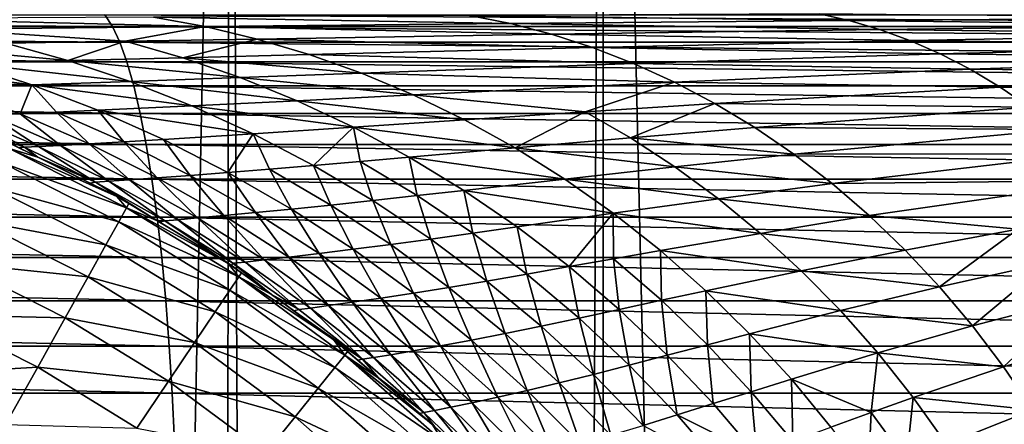
# Model space of a CAD drawing. Extents: x -45 to 45, y -57.5 to 0.
# Drawn here: x 3 to 3.5, y -11.2 to -11 of the extents above; entities that cross this region are included whole.
import ezdxf

# ---------------------------------------------------------------- set-up
doc = ezdxf.new("R2010")
doc.units = 0
for name, color, linetype in [('L1', 7, 'CONTINUOUS'), ('L3', 7, 'CONTINUOUS'), ('L4', 7, 'CONTINUOUS')]:
    doc.layers.add(name, color=color, linetype=linetype)

msp = doc.modelspace()

# ---------------------------------------------------------------- linework, layer by layer
at = {"layer": 'L1', "color": 7}
for points in [[(3.074757, -57.28023, -12.62995), (3.130687, -10.27121, -12.22301), (2.213717, -57.28023, -12.52375)], [(2.213717, -57.28023, -12.52375), (3.130687, -10.27121, -12.22301), (2.219338, -10.27121, -12.11235)], [(2.213717, -57.28023, -57.47624), (2.219338, -10.27121, -57.88765), (3.074757, -57.28023, -57.37005)], [(3.074757, -57.28023, -57.37005), (2.219338, -10.27121, -57.88765), (3.130687, -10.27121, -57.77699)], [(3.313908, -57.28023, -12.65945), (3.322526, -10.27121, -12.2463), (3.074757, -57.28023, -12.62995)], [(3.074757, -57.28023, -12.62995), (3.322526, -10.27121, -12.2463), (3.130687, -10.27121, -12.22301)], [(3.074757, -57.28023, -57.37005), (3.130687, -10.27121, -57.77699), (3.313908, -57.28023, -57.34055)], [(3.313908, -57.28023, -57.34055), (3.130687, -10.27121, -57.77699), (3.322526, -10.27121, -57.7537)], [(4.406115, -57.28023, -12.84896), (4.417954, -10.27121, -12.43339), (3.313908, -57.28023, -12.65945)], [(3.313908, -57.28023, -12.65945), (4.417954, -10.27121, -12.43339), (3.322526, -10.27121, -12.2463)], [(3.313908, -57.28023, -57.34055), (3.322526, -10.27121, -57.7537), (4.406115, -57.28023, -57.15103)], [(4.406115, -57.28023, -57.15103), (3.322526, -10.27121, -57.7537), (4.417954, -10.27121, -57.56661)]]:
    msp.add_3dface(points, dxfattribs=at)
at = {"layer": 'L3', "color": 7}
for points in [[(3.066436, -10.97355, 14.98337), (3.070294, -10.97941, 14.95818), (2.048674, -10.97355, 14.85374)], [(2.048674, -10.97355, 14.85374), (3.070294, -10.97941, 14.95818), (2.051251, -10.97941, 14.8284)], [(3.091289, -10.97463, 55.22572), (2.951863, -10.97538, 55.36846), (3.117859, -10.97951, 55.23963)], [(3.117859, -10.97951, 55.23963), (2.951863, -10.97538, 55.36846), (2.983564, -10.98086, 55.37994)], [(4.076326, -10.97355, 15.16437), (4.081455, -10.97941, 15.13941), (3.066436, -10.97355, 14.98337)], [(3.066436, -10.97355, 14.98337), (4.081455, -10.97941, 15.13941), (3.070294, -10.97941, 14.95818)], [(3.25378, -10.97377, 55.11593), (3.091289, -10.97463, 55.22572), (3.27472, -10.97795, 55.13084)], [(3.27472, -10.97795, 55.13084), (3.091289, -10.97463, 55.22572), (3.117859, -10.97951, 55.23963)], [(3.433255, -10.9729, 55.02393), (3.25378, -10.97377, 55.11593), (3.448707, -10.97638, 55.03878)], [(3.448707, -10.97638, 55.03878), (3.25378, -10.97377, 55.11593), (3.27472, -10.97795, 55.13084)], [(3.448707, -10.97638, 55.03878), (3.640278, -10.97502, 54.95884), (3.433255, -10.9729, 55.02393)], [(3.448707, -10.97638, 55.03878), (3.650812, -10.97878, 54.97316), (3.640278, -10.97502, 54.95884)], [(3.070294, -10.97941, 14.95818), (3.07406, -10.98746, 14.9336), (2.051251, -10.97941, 14.8284)], [(2.051251, -10.97941, 14.8284), (3.07406, -10.98746, 14.9336), (2.053768, -10.98746, 14.80366)], [(3.117859, -10.97951, 55.23963), (2.983564, -10.98086, 55.37994), (3.076892, -10.98703, 55.31785)], [(4.081455, -10.97941, 15.13941), (4.086461, -10.98746, 15.11505), (3.070294, -10.97941, 14.95818)], [(3.070294, -10.97941, 14.95818), (4.086461, -10.98746, 15.11505), (3.07406, -10.98746, 14.9336)], [(3.076892, -10.98703, 55.31785), (3.144592, -10.9859, 55.25362), (3.117859, -10.97951, 55.23963)], [(3.27472, -10.97795, 55.13084), (3.117859, -10.97951, 55.23963), (3.295787, -10.98343, 55.14584)], [(3.295787, -10.98343, 55.14584), (3.117859, -10.97951, 55.23963), (3.144592, -10.9859, 55.25362)], [(3.448707, -10.97638, 55.03878), (3.27472, -10.97795, 55.13084), (3.464254, -10.98095, 55.05371)], [(3.464254, -10.98095, 55.05371), (3.27472, -10.97795, 55.13084), (3.295787, -10.98343, 55.14584)], [(3.464254, -10.98095, 55.05371), (3.650812, -10.97878, 54.97316), (3.448707, -10.97638, 55.03878)], [(3.464254, -10.98095, 55.05371), (3.661373, -10.98347, 54.98751), (3.650812, -10.97878, 54.97316)], [(3.076892, -10.98703, 55.31785), (2.983564, -10.98086, 55.37994), (3.015458, -10.98804, 55.39149)], [(3.295787, -10.98343, 55.14584), (3.144592, -10.9859, 55.25362), (3.316906, -10.99024, 55.16087)], [(3.464254, -10.98095, 55.05371), (3.295787, -10.98343, 55.14584), (3.479839, -10.98663, 55.06868)], [(3.479839, -10.98663, 55.06868), (3.295787, -10.98343, 55.14584), (3.316906, -10.99024, 55.16087)], [(3.479839, -10.98663, 55.06868), (3.661373, -10.98347, 54.98751), (3.464254, -10.98095, 55.05371)], [(3.479839, -10.98663, 55.06868), (3.671919, -10.9891, 55.00184), (3.661373, -10.98347, 54.98751)], [(3.07406, -10.98746, 14.9336), (3.077705, -10.99764, 14.9098), (2.053768, -10.98746, 14.80366)], [(2.053768, -10.98746, 14.80366), (3.077705, -10.99764, 14.9098), (2.056203, -10.99764, 14.7797)], [(3.047431, -10.99698, 55.40307), (3.015458, -10.98804, 55.39149), (2.96056, -10.98889, 55.47652)], [(3.047431, -10.99698, 55.40307), (2.96056, -10.98889, 55.47652), (2.994745, -10.99822, 55.48619)], [(3.076892, -10.98703, 55.31785), (3.015458, -10.98804, 55.39149), (3.047431, -10.99698, 55.40307)], [(3.047431, -10.99698, 55.40307), (3.106381, -10.9955, 55.33087), (3.076892, -10.98703, 55.31785)], [(4.086461, -10.98746, 15.11505), (4.091307, -10.99764, 15.09147), (3.07406, -10.98746, 14.9336)], [(3.07406, -10.98746, 14.9336), (4.091307, -10.99764, 15.09147), (3.077705, -10.99764, 14.9098)], [(3.076892, -10.98703, 55.31785), (3.106381, -10.9955, 55.33087), (3.144592, -10.9859, 55.25362)], [(3.106381, -10.9955, 55.33087), (3.17139, -10.99385, 55.26765), (3.144592, -10.9859, 55.25362)], [(3.316906, -10.99024, 55.16087), (3.144592, -10.9859, 55.25362), (3.17139, -10.99385, 55.26765)], [(3.316906, -10.99024, 55.16087), (3.17139, -10.99385, 55.26765), (3.337997, -10.99843, 55.17588)], [(3.479839, -10.98663, 55.06868), (3.316906, -10.99024, 55.16087), (3.495403, -10.99345, 55.08364)], [(3.495403, -10.99345, 55.08364), (3.316906, -10.99024, 55.16087), (3.337997, -10.99843, 55.17588)], [(3.495403, -10.99345, 55.08364), (3.671919, -10.9891, 55.00184), (3.479839, -10.98663, 55.06868)], [(3.495403, -10.99345, 55.08364), (3.68241, -10.99567, 55.01609), (3.671919, -10.9891, 55.00184)], [(3.047431, -10.99698, 55.40307), (3.135829, -11.00568, 55.34387), (3.106381, -10.9955, 55.33087)], [(3.106381, -10.9955, 55.33087), (3.198153, -11.0034, 55.28167), (3.17139, -10.99385, 55.26765)], [(3.135829, -11.00568, 55.34387), (3.198153, -11.0034, 55.28167), (3.106381, -10.9955, 55.33087)], [(3.337997, -10.99843, 55.17588), (3.17139, -10.99385, 55.26765), (3.198153, -11.0034, 55.28167)], [(3.495403, -10.99345, 55.08364), (3.337997, -10.99843, 55.17588), (3.510884, -11.00142, 55.09851)], [(3.510884, -11.00142, 55.09851), (3.68241, -10.99567, 55.01609), (3.495403, -10.99345, 55.08364)], [(3.510884, -11.00142, 55.09851), (3.692801, -11.00321, 55.03021), (3.68241, -10.99567, 55.01609)], [(3.077705, -10.99764, 14.9098), (3.081203, -11.00988, 14.88697), (2.056203, -10.99764, 14.7797)], [(2.056203, -10.99764, 14.7797), (3.081203, -11.00988, 14.88697), (2.05854, -11.00988, 14.75672)], [(2.994745, -10.99822, 55.48619), (2.951226, -10.99917, 55.58484), (3.028884, -11.00943, 55.49585)], [(3.028884, -11.00943, 55.49585), (2.951226, -10.99917, 55.58484), (2.987166, -11.01073, 55.59203)], [(3.047431, -10.99698, 55.40307), (2.994745, -10.99822, 55.48619), (3.07936, -11.00771, 55.41464)], [(3.07936, -11.00771, 55.41464), (2.994745, -10.99822, 55.48619), (3.028884, -11.00943, 55.49585)], [(3.07936, -11.00771, 55.41464), (3.135829, -11.00568, 55.34387), (3.047431, -10.99698, 55.40307)], [(4.091307, -10.99764, 15.09147), (4.095957, -11.00988, 15.06885), (3.077705, -10.99764, 14.9098)], [(3.077705, -10.99764, 14.9098), (4.095957, -11.00988, 15.06885), (3.081203, -11.00988, 14.88697)], [(3.337997, -10.99843, 55.17588), (3.198153, -11.0034, 55.28167), (3.358975, -11.008, 55.19081)], [(3.510884, -11.00142, 55.09851), (3.337997, -10.99843, 55.17588), (3.358975, -11.008, 55.19081)], [(3.07936, -11.00771, 55.41464), (3.16512, -11.01757, 55.35679), (3.135829, -11.00568, 55.34387)], [(3.135829, -11.00568, 55.34387), (3.224772, -11.01456, 55.29561), (3.198153, -11.0034, 55.28167)], [(3.16512, -11.01757, 55.35679), (3.224772, -11.01456, 55.29561), (3.135829, -11.00568, 55.34387)], [(3.358975, -11.008, 55.19081), (3.198153, -11.0034, 55.28167), (3.224772, -11.01456, 55.29561)], [(3.358975, -11.008, 55.19081), (3.526217, -11.01056, 55.11324), (3.510884, -11.00142, 55.09851)], [(3.510884, -11.00142, 55.09851), (3.526217, -11.01056, 55.11324), (3.692801, -11.00321, 55.03021)], [(3.526217, -11.01056, 55.11324), (3.703047, -11.0117, 55.04413), (3.692801, -11.00321, 55.03021)], [(3.081203, -11.00988, 14.88697), (3.084526, -11.02408, 14.86528), (2.05854, -11.00988, 14.75672)], [(2.05854, -11.00988, 14.75672), (3.084526, -11.02408, 14.86528), (2.06076, -11.02408, 14.73489)], [(3.028884, -11.00943, 55.49585), (2.987166, -11.01073, 55.59203), (3.022914, -11.02425, 55.59918)], [(3.022914, -11.02425, 55.59918), (2.987166, -11.01073, 55.59203), (3.007441, -11.02488, 55.65318)], [(3.041561, -11.02346, 55.55017), (3.028884, -11.00943, 55.49585), (3.022914, -11.02425, 55.59918)], [(3.07936, -11.00771, 55.41464), (3.028884, -11.00943, 55.49585), (3.111119, -11.02026, 55.42614)], [(3.06284, -11.02252, 55.50546), (3.028884, -11.00943, 55.49585), (3.041561, -11.02346, 55.55017)], [(3.111119, -11.02026, 55.42614), (3.028884, -11.00943, 55.49585), (3.06284, -11.02252, 55.50546)], [(3.111119, -11.02026, 55.42614), (3.16512, -11.01757, 55.35679), (3.07936, -11.00771, 55.41464)], [(4.095957, -11.00988, 15.06885), (4.100374, -11.02408, 15.04735), (3.081203, -11.00988, 14.88697)], [(3.081203, -11.00988, 14.88697), (4.100374, -11.02408, 15.04735), (3.084526, -11.02408, 14.86528)], [(3.358975, -11.008, 55.19081), (3.224772, -11.01456, 55.29561), (3.313156, -11.02323, 55.2553)], [(3.313156, -11.02323, 55.2553), (3.379752, -11.01897, 55.2056), (3.358975, -11.008, 55.19081)], [(3.358975, -11.008, 55.19081), (3.379752, -11.01897, 55.2056), (3.526217, -11.01056, 55.11324)], [(3.379752, -11.01897, 55.2056), (3.541337, -11.02086, 55.12777), (3.526217, -11.01056, 55.11324)], [(3.526217, -11.01056, 55.11324), (3.541337, -11.02086, 55.12777), (3.703047, -11.0117, 55.04413)], [(3.16512, -11.01757, 55.35679), (3.251138, -11.02736, 55.30941), (3.224772, -11.01456, 55.29561)], [(3.313156, -11.02323, 55.2553), (3.224772, -11.01456, 55.29561), (3.251138, -11.02736, 55.30941)], [(3.111119, -11.02026, 55.42614), (3.06284, -11.02252, 55.50546), (3.142575, -11.03464, 55.43753)], [(3.111119, -11.02026, 55.42614), (3.194132, -11.0312, 55.3696), (3.16512, -11.01757, 55.35679)], [(3.142575, -11.03464, 55.43753), (3.194132, -11.0312, 55.3696), (3.111119, -11.02026, 55.42614)], [(3.194132, -11.0312, 55.3696), (3.251138, -11.02736, 55.30941), (3.16512, -11.01757, 55.35679)], [(3.313156, -11.02323, 55.2553), (3.336422, -11.03664, 55.26955), (3.379752, -11.01897, 55.2056)], [(3.336422, -11.03664, 55.26955), (3.40024, -11.03133, 55.22018), (3.379752, -11.01897, 55.2056)], [(3.379752, -11.01897, 55.2056), (3.40024, -11.03133, 55.22018), (3.541337, -11.02086, 55.12777)], [(3.40024, -11.03133, 55.22018), (3.556176, -11.03231, 55.14202), (3.541337, -11.02086, 55.12777)], [(3.084526, -11.02408, 14.86528), (3.087649, -11.04014, 14.84489), (2.06076, -11.02408, 14.73489)], [(2.06076, -11.02408, 14.73489), (3.087649, -11.04014, 14.84489), (2.062846, -11.04014, 14.71438)], [(2.995686, -11.02533, 55.71287), (3.032282, -11.04112, 55.71682), (3.007441, -11.02488, 55.65318)], [(3.013712, -11.03756, 55.85215), (3.025104, -11.04146, 55.78105), (2.995686, -11.02533, 55.71287)], [(3.025104, -11.04146, 55.78105), (3.032282, -11.04112, 55.71682), (2.995686, -11.02533, 55.71287)], [(3.022914, -11.02425, 55.59918), (3.007441, -11.02488, 55.65318), (3.043527, -11.04054, 55.65878)], [(3.043527, -11.04054, 55.65878), (3.007441, -11.02488, 55.65318), (3.032282, -11.04112, 55.71682)], [(3.041561, -11.02346, 55.55017), (3.022914, -11.02425, 55.59918), (3.058321, -11.03974, 55.60625)], [(3.058321, -11.03974, 55.60625), (3.022914, -11.02425, 55.59918), (3.043527, -11.04054, 55.65878)], [(3.06284, -11.02252, 55.50546), (3.041561, -11.02346, 55.55017), (3.076143, -11.03873, 55.55854)], [(3.076143, -11.03873, 55.55854), (3.041561, -11.02346, 55.55017), (3.058321, -11.03974, 55.60625)], [(3.076143, -11.03873, 55.55854), (3.096473, -11.03753, 55.51498), (3.06284, -11.02252, 55.50546)], [(3.142575, -11.03464, 55.43753), (3.06284, -11.02252, 55.50546), (3.096473, -11.03753, 55.51498)], [(4.100374, -11.02408, 15.04735), (4.104525, -11.04014, 15.02715), (3.084526, -11.02408, 14.86528)], [(3.084526, -11.02408, 14.86528), (4.104525, -11.04014, 15.02715), (3.087649, -11.04014, 14.84489)], [(3.313156, -11.02323, 55.2553), (3.251138, -11.02736, 55.30941), (3.277135, -11.04178, 55.32302)], [(3.277135, -11.04178, 55.32302), (3.336422, -11.03664, 55.26955), (3.313156, -11.02323, 55.2553)], [(3.142575, -11.03464, 55.43753), (3.173593, -11.05085, 55.44877), (3.194132, -11.0312, 55.3696)], [(3.173593, -11.05085, 55.44877), (3.197487, -11.04878, 55.41448), (3.194132, -11.0312, 55.3696)], [(3.277135, -11.04178, 55.32302), (3.251138, -11.02736, 55.30941), (3.194132, -11.0312, 55.3696)], [(3.277135, -11.04178, 55.32302), (3.194132, -11.0312, 55.3696), (3.22274, -11.04657, 55.38223)], [(3.22274, -11.04657, 55.38223), (3.194132, -11.0312, 55.3696), (3.197487, -11.04878, 55.41448)], [(3.142575, -11.03464, 55.43753), (3.096473, -11.03753, 55.51498), (3.129638, -11.05445, 55.52436)], [(3.129638, -11.05445, 55.52436), (3.15092, -11.05274, 55.48524), (3.142575, -11.03464, 55.43753)], [(3.15092, -11.05274, 55.48524), (3.173593, -11.05085, 55.44877), (3.142575, -11.03464, 55.43753)], [(3.336422, -11.03664, 55.26955), (3.420347, -11.04507, 55.2345), (3.40024, -11.03133, 55.22018)], [(3.40024, -11.03133, 55.22018), (3.420347, -11.04507, 55.2345), (3.556176, -11.03231, 55.14202)], [(3.420347, -11.04507, 55.2345), (3.570667, -11.04489, 55.15594), (3.556176, -11.03231, 55.14202)], [(3.087649, -11.04014, 14.84489), (3.090549, -11.05794, 14.82596), (2.062846, -11.04014, 14.71438)], [(2.062846, -11.04014, 14.71438), (3.090549, -11.05794, 14.82596), (2.064784, -11.05794, 14.69532)], [(3.022359, -11.04185, 55.85215), (3.025104, -11.04146, 55.78105), (3.013712, -11.03756, 55.85215)], [(3.031934, -11.0466, 66.68875), (3.018171, -11.03981, 66.68875), (3.017147, -11.04209, 66.75481)], [(3.031934, -11.0466, 66.68875), (3.031936, -11.0466, 55.85215), (3.018171, -11.03981, 66.68875)], [(3.018171, -11.03981, 66.68875), (3.031936, -11.0466, 55.85215), (3.022359, -11.04185, 55.85215)], [(3.025104, -11.04146, 55.78105), (3.061504, -11.05933, 55.7831), (3.032282, -11.04112, 55.71682)], [(3.043527, -11.04054, 55.65878), (3.032282, -11.04112, 55.71682), (3.068369, -11.05891, 55.72071)], [(3.068369, -11.05891, 55.72071), (3.032282, -11.04112, 55.71682), (3.061504, -11.05933, 55.7831)], [(3.058321, -11.03974, 55.60625), (3.043527, -11.04054, 55.65878), (3.079112, -11.05819, 55.66431)], [(3.079112, -11.05819, 55.66431), (3.043527, -11.04054, 55.65878), (3.068369, -11.05891, 55.72071)], [(3.076143, -11.03873, 55.55854), (3.058321, -11.03974, 55.60625), (3.093236, -11.05719, 55.61323)], [(3.093236, -11.05719, 55.61323), (3.058321, -11.03974, 55.60625), (3.079112, -11.05819, 55.66431)], [(3.076143, -11.03873, 55.55854), (3.110244, -11.05594, 55.56681), (3.096473, -11.03753, 55.51498)], [(3.093236, -11.05719, 55.61323), (3.110244, -11.05594, 55.56681), (3.076143, -11.03873, 55.55854)], [(4.104525, -11.04014, 15.02715), (4.10838, -11.05794, 15.00839), (3.087649, -11.04014, 14.84489)], [(3.087649, -11.04014, 14.84489), (4.10838, -11.05794, 15.00839), (3.090549, -11.05794, 14.82596)], [(3.129638, -11.05445, 55.52436), (3.096473, -11.03753, 55.51498), (3.110244, -11.05594, 55.56681)], [(3.359255, -11.05154, 55.28353), (3.336422, -11.03664, 55.26955), (3.277135, -11.04178, 55.32302)], [(3.359255, -11.05154, 55.28353), (3.420347, -11.04507, 55.2345), (3.336422, -11.03664, 55.26955)], [(3.013778, -11.04955, 66.82043), (3.077575, -11.07256, 66.75481), (3.017147, -11.04209, 66.75481)], [(3.017147, -11.04209, 66.75481), (3.077575, -11.07256, 66.75481), (3.072608, -11.06669, 66.68875)], [(3.017147, -11.04209, 66.75481), (3.072608, -11.06669, 66.68875), (3.031934, -11.0466, 66.68875)], [(3.025104, -11.04146, 55.78105), (3.022359, -11.04185, 55.85215), (3.031936, -11.0466, 55.85215)], [(3.031936, -11.0466, 55.85215), (3.061504, -11.05933, 55.7831), (3.025104, -11.04146, 55.78105)], [(3.30265, -11.0578, 55.33639), (3.277135, -11.04178, 55.32302), (3.22274, -11.04657, 55.38223)], [(3.359255, -11.05154, 55.28353), (3.277135, -11.04178, 55.32302), (3.30265, -11.0578, 55.33639)], [(3.359255, -11.05154, 55.28353), (3.439983, -11.06017, 55.24847), (3.420347, -11.04507, 55.2345)], [(3.420347, -11.04507, 55.2345), (3.439983, -11.06017, 55.24847), (3.570667, -11.04489, 55.15594)], [(3.570667, -11.04489, 55.15594), (3.439983, -11.06017, 55.24847), (3.584745, -11.05856, 55.16946)], [(3.008189, -11.06191, 66.88514), (3.073586, -11.0797, 66.82043), (3.013778, -11.04955, 66.82043)], [(3.013778, -11.04955, 66.82043), (3.073586, -11.0797, 66.82043), (3.077575, -11.07256, 66.75481)], [(3.074033, -11.06747, 55.85215), (3.058776, -11.05991, 55.85215), (3.031934, -11.0466, 66.68875)], [(3.031934, -11.0466, 66.68875), (3.058776, -11.05991, 55.85215), (3.031936, -11.0466, 55.85215)], [(3.031934, -11.0466, 66.68875), (3.072608, -11.06669, 66.68875), (3.074033, -11.06747, 55.85215)], [(3.031936, -11.0466, 55.85215), (3.058776, -11.05991, 55.85215), (3.061504, -11.05933, 55.7831)], [(3.15092, -11.05274, 55.48524), (3.182453, -11.07117, 55.49542), (3.173593, -11.05085, 55.44877)], [(3.197487, -11.04878, 55.41448), (3.173593, -11.05085, 55.44877), (3.204034, -11.06886, 55.45979)], [(3.204034, -11.06886, 55.45979), (3.173593, -11.05085, 55.44877), (3.182453, -11.07117, 55.49542)], [(3.22274, -11.04657, 55.38223), (3.197487, -11.04878, 55.41448), (3.226776, -11.06634, 55.42624)], [(3.226776, -11.06634, 55.42624), (3.197487, -11.04878, 55.41448), (3.204034, -11.06886, 55.45979)], [(3.30265, -11.0578, 55.33639), (3.22274, -11.04657, 55.38223), (3.250816, -11.06364, 55.39462)], [(3.250816, -11.06364, 55.39462), (3.22274, -11.04657, 55.38223), (3.226776, -11.06634, 55.42624)], [(3.093236, -11.05719, 55.61323), (3.127503, -11.07659, 55.62008), (3.110244, -11.05594, 55.56681)], [(3.129638, -11.05445, 55.52436), (3.110244, -11.05594, 55.56681), (3.143712, -11.07506, 55.57491)], [(3.143712, -11.07506, 55.57491), (3.110244, -11.05594, 55.56681), (3.127503, -11.07659, 55.62008)], [(3.129638, -11.05445, 55.52436), (3.162187, -11.07325, 55.53358), (3.15092, -11.05274, 55.48524)], [(3.143712, -11.07506, 55.57491), (3.162187, -11.07325, 55.53358), (3.129638, -11.05445, 55.52436)], [(3.162187, -11.07325, 55.53358), (3.182453, -11.07117, 55.49542), (3.15092, -11.05274, 55.48524)], [(3.381553, -11.06792, 55.29719), (3.359255, -11.05154, 55.28353), (3.30265, -11.0578, 55.33639)], [(3.381553, -11.06792, 55.29719), (3.439983, -11.06017, 55.24847), (3.359255, -11.05154, 55.28353)], [(3.090549, -11.05794, 14.82596), (3.093202, -11.07733, 14.80864), (2.064784, -11.05794, 14.69532)], [(2.064784, -11.05794, 14.69532), (3.093202, -11.07733, 14.80864), (2.066557, -11.07733, 14.67789)], [(3.061504, -11.05933, 55.7831), (3.058776, -11.05991, 55.85215), (3.074033, -11.06747, 55.85215)], [(3.068369, -11.05891, 55.72071), (3.061504, -11.05933, 55.7831), (3.097231, -11.0792, 55.78512)], [(3.061504, -11.05933, 55.7831), (3.074033, -11.06747, 55.85215), (3.093468, -11.07924, 55.85215)], [(3.097231, -11.0792, 55.78512), (3.061504, -11.05933, 55.7831), (3.093468, -11.07924, 55.85215)], [(3.079112, -11.05819, 55.66431), (3.068369, -11.05891, 55.72071), (3.103788, -11.07869, 55.72454)], [(3.103788, -11.07869, 55.72454), (3.068369, -11.05891, 55.72071), (3.097231, -11.0792, 55.78512)], [(3.093236, -11.05719, 55.61323), (3.079112, -11.05819, 55.66431), (3.114037, -11.07781, 55.66974)], [(3.114037, -11.07781, 55.66974), (3.079112, -11.05819, 55.66431), (3.103788, -11.07869, 55.72454)], [(4.10838, -11.05794, 15.00839), (4.111908, -11.07733, 14.99122), (3.090549, -11.05794, 14.82596)], [(3.090549, -11.05794, 14.82596), (4.111908, -11.07733, 14.99122), (3.093202, -11.07733, 14.80864)], [(3.114037, -11.07781, 55.66974), (3.127503, -11.07659, 55.62008), (3.093236, -11.05719, 55.61323)], [(3.327567, -11.07541, 55.34943), (3.30265, -11.0578, 55.33639), (3.250816, -11.06364, 55.39462)], [(3.381553, -11.06792, 55.29719), (3.30265, -11.0578, 55.33639), (3.327567, -11.07541, 55.34943)], [(3.381553, -11.06792, 55.29719), (3.459058, -11.07658, 55.26205), (3.439983, -11.06017, 55.24847)], [(3.584745, -11.05856, 55.16946), (3.439983, -11.06017, 55.24847), (3.459058, -11.07658, 55.26205)], [(3.584745, -11.05856, 55.16946), (3.459058, -11.07658, 55.26205), (3.535365, -11.08362, 55.22835)], [(3.000418, -11.0791, 66.94851), (3.066968, -11.09155, 66.88514), (3.008189, -11.06191, 66.88514)], [(3.008189, -11.06191, 66.88514), (3.066968, -11.09155, 66.88514), (3.073586, -11.0797, 66.82043)], [(3.077575, -11.07256, 66.75481), (3.078769, -11.0704, 66.68875), (3.072608, -11.06669, 66.68875)], [(3.074033, -11.06747, 55.85215), (3.072608, -11.06669, 66.68875), (3.078769, -11.0704, 66.68875)], [(3.226776, -11.06634, 55.42624), (3.204034, -11.06886, 55.45979), (3.233764, -11.08865, 55.47056)], [(3.250816, -11.06364, 55.39462), (3.226776, -11.06634, 55.42624), (3.255378, -11.08564, 55.43773)], [(3.255378, -11.08564, 55.43773), (3.226776, -11.06634, 55.42624), (3.233764, -11.08865, 55.47056)], [(3.327567, -11.07541, 55.34943), (3.250816, -11.06364, 55.39462), (3.278235, -11.0824, 55.40672)], [(3.278235, -11.0824, 55.40672), (3.250816, -11.06364, 55.39462), (3.255378, -11.08564, 55.43773)], [(3.074033, -11.06747, 55.85215), (3.078769, -11.0704, 66.68875), (3.093468, -11.07924, 55.85215)], [(3.093462, -11.07925, 66.68875), (3.078769, -11.0704, 66.68875), (3.077575, -11.07256, 66.75481)], [(3.093468, -11.07924, 55.85215), (3.078769, -11.0704, 66.68875), (3.093462, -11.07925, 66.68875)], [(3.162187, -11.07325, 55.53358), (3.193975, -11.0939, 55.54257), (3.182453, -11.07117, 55.49542)], [(3.204034, -11.06886, 55.45979), (3.182453, -11.07117, 55.49542), (3.213249, -11.09141, 55.50536)], [(3.213249, -11.09141, 55.50536), (3.182453, -11.07117, 55.49542), (3.193975, -11.0939, 55.54257)], [(3.233764, -11.08865, 55.47056), (3.204034, -11.06886, 55.45979), (3.213249, -11.09141, 55.50536)], [(3.403215, -11.08572, 55.31045), (3.381553, -11.06792, 55.29719), (3.327567, -11.07541, 55.34943)], [(3.403215, -11.08572, 55.31045), (3.459058, -11.07658, 55.26205), (3.381553, -11.06792, 55.29719)], [(3.073586, -11.0797, 66.82043), (3.135201, -11.10804, 66.75481), (3.077575, -11.07256, 66.75481)], [(3.077575, -11.07256, 66.75481), (3.135201, -11.10804, 66.75481), (3.129749, -11.10111, 66.68875)], [(3.077575, -11.07256, 66.75481), (3.129749, -11.10111, 66.68875), (3.093462, -11.07925, 66.68875)], [(3.114037, -11.07781, 55.66974), (3.148146, -11.09936, 55.67504), (3.127503, -11.07659, 55.62008)], [(3.143712, -11.07506, 55.57491), (3.127503, -11.07659, 55.62008), (3.16097, -11.09791, 55.62677)], [(3.16097, -11.09791, 55.62677), (3.127503, -11.07659, 55.62008), (3.148146, -11.09936, 55.67504)], [(3.143712, -11.07506, 55.57491), (3.176398, -11.09608, 55.58283), (3.162187, -11.07325, 55.53358)], [(3.16097, -11.09791, 55.62677), (3.176398, -11.09608, 55.58283), (3.143712, -11.07506, 55.57491)], [(3.176398, -11.09608, 55.58283), (3.193975, -11.0939, 55.54257), (3.162187, -11.07325, 55.53358)], [(3.327567, -11.07541, 55.34943), (3.278235, -11.0824, 55.40672), (3.304871, -11.1028, 55.41848)], [(3.327746, -11.09877, 55.38961), (3.327567, -11.07541, 55.34943), (3.304871, -11.1028, 55.41848)], [(3.351773, -11.09456, 55.36211), (3.403215, -11.08572, 55.31045), (3.327567, -11.07541, 55.34943)], [(3.351773, -11.09456, 55.36211), (3.327567, -11.07541, 55.34943), (3.327746, -11.09877, 55.38961)], [(3.403215, -11.08572, 55.31045), (3.477487, -11.09426, 55.27517), (3.459058, -11.07658, 55.26205)], [(3.535365, -11.08362, 55.22835), (3.459058, -11.07658, 55.26205), (3.477487, -11.09426, 55.27517)], [(3.093202, -11.07733, 14.80864), (3.095591, -11.09818, 14.79305), (2.066557, -11.07733, 14.67789)], [(2.066557, -11.07733, 14.67789), (3.095591, -11.09818, 14.79305), (2.068152, -11.09818, 14.6622)], [(2.990518, -11.101, 67.0101), (3.057767, -11.10802, 66.94851), (3.000418, -11.0791, 66.94851)], [(3.000418, -11.0791, 66.94851), (3.057767, -11.10802, 66.94851), (3.066968, -11.09155, 66.88514)], [(3.066968, -11.09155, 66.88514), (3.130621, -11.11482, 66.82043), (3.073586, -11.0797, 66.82043)], [(3.073586, -11.0797, 66.82043), (3.130621, -11.11482, 66.82043), (3.135201, -11.10804, 66.75481)], [(4.111908, -11.07733, 14.99122), (4.115083, -11.09818, 14.97578), (3.093202, -11.07733, 14.80864)], [(3.093202, -11.07733, 14.80864), (4.115083, -11.09818, 14.97578), (3.095591, -11.09818, 14.79305)], [(3.093468, -11.07924, 55.85215), (3.093462, -11.07925, 66.68875), (3.094506, -11.07987, 55.85215)], [(3.094506, -11.07987, 55.85215), (3.093462, -11.07925, 66.68875), (3.129749, -11.10111, 66.68875)], [(3.097231, -11.0792, 55.78512), (3.093468, -11.07924, 55.85215), (3.094506, -11.07987, 55.85215)], [(3.097231, -11.0792, 55.78512), (3.094506, -11.07987, 55.85215), (3.131417, -11.10222, 55.85215)], [(3.094506, -11.07987, 55.85215), (3.129749, -11.10111, 66.68875), (3.131417, -11.10222, 55.85215)], [(3.103788, -11.07869, 55.72454), (3.097231, -11.0792, 55.78512), (3.132124, -11.10103, 55.78709)], [(3.132124, -11.10103, 55.78709), (3.097231, -11.0792, 55.78512), (3.131417, -11.10222, 55.85215)], [(3.114037, -11.07781, 55.66974), (3.103788, -11.07869, 55.72454), (3.13838, -11.10041, 55.72826)], [(3.13838, -11.10041, 55.72826), (3.103788, -11.07869, 55.72454), (3.132124, -11.10103, 55.78709)], [(3.13838, -11.10041, 55.72826), (3.148146, -11.09936, 55.67504), (3.114037, -11.07781, 55.66974)], [(3.255378, -11.08564, 55.43773), (3.233764, -11.08865, 55.47056), (3.262646, -11.11017, 55.48102)], [(3.278235, -11.0824, 55.40672), (3.255378, -11.08564, 55.43773), (3.283165, -11.10661, 55.44889)], [(3.283165, -11.10661, 55.44889), (3.255378, -11.08564, 55.43773), (3.262646, -11.11017, 55.48102)], [(3.304871, -11.1028, 55.41848), (3.278235, -11.0824, 55.40672), (3.283165, -11.10661, 55.44889)], [(3.424142, -11.1049, 55.32327), (3.403215, -11.08572, 55.31045), (3.351773, -11.09456, 55.36211)], [(3.424142, -11.1049, 55.32327), (3.477487, -11.09426, 55.27517), (3.403215, -11.08572, 55.31045)], [(3.535365, -11.08362, 55.22835), (3.477487, -11.09426, 55.27517), (3.495185, -11.11316, 55.28777)], [(3.550703, -11.10091, 55.24102), (3.535365, -11.08362, 55.22835), (3.495185, -11.11316, 55.28777)], [(3.057767, -11.10802, 66.94851), (3.123023, -11.12606, 66.88514), (3.066968, -11.09155, 66.88514)], [(3.066968, -11.09155, 66.88514), (3.123023, -11.12606, 66.88514), (3.130621, -11.11482, 66.82043)], [(3.213249, -11.09141, 55.50536), (3.193975, -11.0939, 55.54257), (3.224858, -11.11636, 55.55131)], [(3.233764, -11.08865, 55.47056), (3.213249, -11.09141, 55.50536), (3.243167, -11.11343, 55.51502)], [(3.243167, -11.11343, 55.51502), (3.213249, -11.09141, 55.50536), (3.224858, -11.11636, 55.55131)], [(3.262646, -11.11017, 55.48102), (3.233764, -11.08865, 55.47056), (3.243167, -11.11343, 55.51502)], [(3.16097, -11.09791, 55.62677), (3.193485, -11.12108, 55.63327), (3.176398, -11.09608, 55.58283)], [(3.176398, -11.09608, 55.58283), (3.208153, -11.11892, 55.59052), (3.193975, -11.0939, 55.54257)], [(3.193485, -11.12108, 55.63327), (3.208153, -11.11892, 55.59052), (3.176398, -11.09608, 55.58283)], [(3.224858, -11.11636, 55.55131), (3.193975, -11.0939, 55.54257), (3.208153, -11.11892, 55.59052)], [(3.352324, -11.12009, 55.40146), (3.351773, -11.09456, 55.36211), (3.327746, -11.09877, 55.38961)], [(3.351773, -11.09456, 55.36211), (3.375159, -11.11518, 55.37435), (3.424142, -11.1049, 55.32327)], [(3.352324, -11.12009, 55.40146), (3.375159, -11.11518, 55.37435), (3.351773, -11.09456, 55.36211)], [(3.424142, -11.1049, 55.32327), (3.495185, -11.11316, 55.28777), (3.477487, -11.09426, 55.27517)], [(3.095591, -11.09818, 14.79305), (3.097695, -11.12032, 14.77931), (2.068152, -11.09818, 14.6622)], [(2.068152, -11.09818, 14.6622), (3.097695, -11.12032, 14.77931), (2.069558, -11.12032, 14.64837)], [(2.978556, -11.12746, 67.06951), (3.046046, -11.129, 67.0101), (2.990518, -11.101, 67.0101)], [(2.990518, -11.101, 67.0101), (3.046046, -11.129, 67.0101), (3.057767, -11.10802, 66.94851)], [(4.115083, -11.09818, 14.97578), (4.11788, -11.12032, 14.96216), (3.095591, -11.09818, 14.79305)], [(3.095591, -11.09818, 14.79305), (4.11788, -11.12032, 14.96216), (3.097695, -11.12032, 14.77931)], [(3.135201, -11.10804, 66.75481), (3.136552, -11.10603, 66.68875), (3.129749, -11.10111, 66.68875)], [(3.131417, -11.10222, 55.85215), (3.129749, -11.10111, 66.68875), (3.136552, -11.10603, 66.68875)], [(3.132124, -11.10103, 55.78709), (3.131417, -11.10222, 55.85215), (3.151926, -11.11711, 55.85215)], [(3.13838, -11.10041, 55.72826), (3.132124, -11.10103, 55.78709), (3.166027, -11.12476, 55.78901)], [(3.166027, -11.12476, 55.78901), (3.132124, -11.10103, 55.78709), (3.151926, -11.11711, 55.85215)], [(3.13838, -11.10041, 55.72826), (3.171989, -11.12404, 55.73189), (3.148146, -11.09936, 55.67504)], [(3.166027, -11.12476, 55.78901), (3.171989, -11.12404, 55.73189), (3.13838, -11.10041, 55.72826)], [(3.16097, -11.09791, 55.62677), (3.148146, -11.09936, 55.67504), (3.181286, -11.1228, 55.68019)], [(3.181286, -11.1228, 55.68019), (3.148146, -11.09936, 55.67504), (3.171989, -11.12404, 55.73189)], [(3.181286, -11.1228, 55.68019), (3.193485, -11.12108, 55.63327), (3.16097, -11.09791, 55.62677)], [(3.327746, -11.09877, 55.38961), (3.304871, -11.1028, 55.41848), (3.330606, -11.12478, 55.42983)], [(3.330606, -11.12478, 55.42983), (3.352324, -11.12009, 55.40146), (3.327746, -11.09877, 55.38961)], [(3.550703, -11.10091, 55.24102), (3.495185, -11.11316, 55.28777), (3.512077, -11.13319, 55.29979)], [(3.512077, -11.13319, 55.29979), (3.565341, -11.11924, 55.2531), (3.550703, -11.10091, 55.24102)], [(3.131417, -11.10222, 55.85215), (3.136552, -11.10603, 66.68875), (3.151926, -11.11711, 55.85215)], [(3.151919, -11.11713, 66.68875), (3.136552, -11.10603, 66.68875), (3.135201, -11.10804, 66.75481)], [(3.151926, -11.11711, 55.85215), (3.136552, -11.10603, 66.68875), (3.151919, -11.11713, 66.68875)], [(3.283165, -11.10661, 55.44889), (3.262646, -11.11017, 55.48102), (3.29055, -11.13335, 55.49113)], [(3.304871, -11.1028, 55.41848), (3.283165, -11.10661, 55.44889), (3.310011, -11.12921, 55.45967)], [(3.310011, -11.12921, 55.45967), (3.283165, -11.10661, 55.44889), (3.29055, -11.13335, 55.49113)], [(3.330606, -11.12478, 55.42983), (3.304871, -11.1028, 55.41848), (3.310011, -11.12921, 55.45967)], [(3.424142, -11.1049, 55.32327), (3.375159, -11.11518, 55.37435), (3.444241, -11.12539, 55.33557)], [(3.444241, -11.12539, 55.33557), (3.495185, -11.11316, 55.28777), (3.424142, -11.1049, 55.32327)], [(3.046046, -11.129, 67.0101), (3.112458, -11.14169, 66.94851), (3.057767, -11.10802, 66.94851)], [(3.057767, -11.10802, 66.94851), (3.112458, -11.14169, 66.94851), (3.123023, -11.12606, 66.88514)], [(3.130621, -11.11482, 66.82043), (3.189611, -11.14828, 66.75481), (3.135201, -11.10804, 66.75481)], [(3.135201, -11.10804, 66.75481), (3.189611, -11.14828, 66.75481), (3.183824, -11.14017, 66.68875)], [(3.135201, -11.10804, 66.75481), (3.183824, -11.14017, 66.68875), (3.151919, -11.11713, 66.68875)], [(3.262646, -11.11017, 55.48102), (3.243167, -11.11343, 55.51502), (3.272072, -11.13714, 55.52435)], [(3.29055, -11.13335, 55.49113), (3.262646, -11.11017, 55.48102), (3.272072, -11.13714, 55.52435)], [(3.123023, -11.12606, 66.88514), (3.184473, -11.15465, 66.82043), (3.130621, -11.11482, 66.82043)], [(3.130621, -11.11482, 66.82043), (3.184473, -11.15465, 66.82043), (3.189611, -11.14828, 66.75481)], [(3.151926, -11.11711, 55.85215), (3.151919, -11.11713, 66.68875), (3.163434, -11.12547, 55.85215)], [(3.163434, -11.12547, 55.85215), (3.151919, -11.11713, 66.68875), (3.183824, -11.14017, 66.68875)], [(3.166027, -11.12476, 55.78901), (3.151926, -11.11711, 55.85215), (3.163434, -11.12547, 55.85215)], [(3.224858, -11.11636, 55.55131), (3.208153, -11.11892, 55.59052), (3.238834, -11.14354, 55.59795)], [(3.243167, -11.11343, 55.51502), (3.224858, -11.11636, 55.55131), (3.254696, -11.14055, 55.55975)], [(3.254696, -11.14055, 55.55975), (3.224858, -11.11636, 55.55131), (3.238834, -11.14354, 55.59795)], [(3.272072, -11.13714, 55.52435), (3.243167, -11.11343, 55.51502), (3.254696, -11.14055, 55.55975)], [(3.37593, -11.14286, 55.41283), (3.375159, -11.11518, 55.37435), (3.352324, -11.12009, 55.40146)], [(3.444241, -11.12539, 55.33557), (3.375159, -11.11518, 55.37435), (3.397619, -11.13722, 55.38611)], [(3.37593, -11.14286, 55.41283), (3.397619, -11.13722, 55.38611), (3.375159, -11.11518, 55.37435)], [(3.444241, -11.12539, 55.33557), (3.512077, -11.13319, 55.29979), (3.495185, -11.11316, 55.28777)], [(3.097695, -11.12032, 14.77931), (3.0995, -11.14359, 14.76754), (2.069558, -11.12032, 14.64837)], [(2.069558, -11.12032, 14.64837), (3.0995, -11.14359, 14.76754), (2.070764, -11.14359, 14.63652)], [(4.11788, -11.12032, 14.96216), (4.120279, -11.14359, 14.95049), (3.097695, -11.12032, 14.77931)], [(3.097695, -11.12032, 14.77931), (4.120279, -11.14359, 14.95049), (3.0995, -11.14359, 14.76754)], [(3.181286, -11.1228, 55.68019), (3.213305, -11.14805, 55.68516), (3.193485, -11.12108, 55.63327)], [(3.193485, -11.12108, 55.63327), (3.2249, -11.14605, 55.63955), (3.208153, -11.11892, 55.59052)], [(3.213305, -11.14805, 55.68516), (3.2249, -11.14605, 55.63955), (3.193485, -11.12108, 55.63327)], [(3.238834, -11.14354, 55.59795), (3.208153, -11.11892, 55.59052), (3.2249, -11.14605, 55.63955)], [(3.330606, -11.12478, 55.42983), (3.355322, -11.14826, 55.44074), (3.352324, -11.12009, 55.40146)], [(3.355322, -11.14826, 55.44074), (3.37593, -11.14286, 55.41283), (3.352324, -11.12009, 55.40146)], [(3.565341, -11.11924, 55.2531), (3.512077, -11.13319, 55.29979), (3.528091, -11.15428, 55.31119)], [(3.528091, -11.15428, 55.31119), (3.579218, -11.13855, 55.26456), (3.565341, -11.11924, 55.2531)], [(3.112458, -11.14169, 66.94851), (3.175949, -11.1652, 66.88514), (3.123023, -11.12606, 66.88514)], [(3.123023, -11.12606, 66.88514), (3.175949, -11.1652, 66.88514), (3.184473, -11.15465, 66.82043)], [(3.163434, -11.12547, 55.85215), (3.198785, -11.15033, 55.79085), (3.166027, -11.12476, 55.78901)], [(3.163434, -11.12547, 55.85215), (3.183824, -11.14017, 66.68875), (3.185498, -11.14149, 55.85215)], [(3.163434, -11.12547, 55.85215), (3.185498, -11.14149, 55.85215), (3.198785, -11.15033, 55.79085)], [(3.166027, -11.12476, 55.78901), (3.198785, -11.15033, 55.79085), (3.171989, -11.12404, 55.73189)], [(3.181286, -11.1228, 55.68019), (3.171989, -11.12404, 55.73189), (3.204463, -11.14949, 55.73539)], [(3.204463, -11.14949, 55.73539), (3.171989, -11.12404, 55.73189), (3.198785, -11.15033, 55.79085)], [(3.204463, -11.14949, 55.73539), (3.213305, -11.14805, 55.68516), (3.181286, -11.1228, 55.68019)], [(3.330606, -11.12478, 55.42983), (3.310011, -11.12921, 55.45967), (3.335796, -11.15336, 55.47002)], [(3.335796, -11.15336, 55.47002), (3.355322, -11.14826, 55.44074), (3.330606, -11.12478, 55.42983)], [(3.444241, -11.12539, 55.33557), (3.397619, -11.13722, 55.38611), (3.463424, -11.14712, 55.34732)], [(3.463424, -11.14712, 55.34732), (3.512077, -11.13319, 55.29979), (3.444241, -11.12539, 55.33557)], [(2.964615, -11.15831, 67.12631), (3.031883, -11.15435, 67.06951), (2.978556, -11.12746, 67.06951)], [(2.978556, -11.12746, 67.06951), (3.031883, -11.15435, 67.06951), (3.046046, -11.129, 67.0101)], [(3.031883, -11.15435, 67.06951), (3.098999, -11.1616, 67.0101), (3.046046, -11.129, 67.0101)], [(3.046046, -11.129, 67.0101), (3.098999, -11.1616, 67.0101), (3.112458, -11.14169, 66.94851)], [(3.310011, -11.12921, 55.45967), (3.29055, -11.13335, 55.49113), (3.317351, -11.15812, 55.50084)], [(3.335796, -11.15336, 55.47002), (3.310011, -11.12921, 55.45967), (3.317351, -11.15812, 55.50084)], [(3.272072, -11.13714, 55.52435), (3.254696, -11.14055, 55.55975), (3.283354, -11.1664, 55.56786)], [(3.29055, -11.13335, 55.49113), (3.272072, -11.13714, 55.52435), (3.299835, -11.16248, 55.53331)], [(3.299835, -11.16248, 55.53331), (3.272072, -11.13714, 55.52435), (3.283354, -11.1664, 55.56786)], [(3.317351, -11.15812, 55.50084), (3.29055, -11.13335, 55.49113), (3.299835, -11.16248, 55.53331)], [(3.39846, -11.16701, 55.42369), (3.397619, -11.13722, 55.38611), (3.37593, -11.14286, 55.41283)], [(3.397619, -11.13722, 55.38611), (3.419056, -11.16059, 55.39734), (3.463424, -11.14712, 55.34732)], [(3.39846, -11.16701, 55.42369), (3.419056, -11.16059, 55.39734), (3.397619, -11.13722, 55.38611)], [(3.463424, -11.14712, 55.34732), (3.528091, -11.15428, 55.31119), (3.512077, -11.13319, 55.29979)], [(3.098999, -11.1616, 67.0101), (3.164096, -11.17988, 66.94851), (3.112458, -11.14169, 66.94851)], [(3.112458, -11.14169, 66.94851), (3.164096, -11.17988, 66.94851), (3.175949, -11.1652, 66.88514)], [(3.189611, -11.14828, 66.75481), (3.191104, -11.14642, 66.68875), (3.183824, -11.14017, 66.68875)], [(3.185498, -11.14149, 55.85215), (3.183824, -11.14017, 66.68875), (3.196376, -11.15088, 55.85215)], [(3.196376, -11.15088, 55.85215), (3.183824, -11.14017, 66.68875), (3.191104, -11.14642, 66.68875)], [(3.198785, -11.15033, 55.79085), (3.185498, -11.14149, 55.85215), (3.196376, -11.15088, 55.85215)], [(3.254696, -11.14055, 55.55975), (3.238834, -11.14354, 55.59795), (3.268304, -11.16984, 55.60509)], [(3.283354, -11.1664, 55.56786), (3.254696, -11.14055, 55.55975), (3.268304, -11.16984, 55.60509)], [(3.579218, -11.13855, 55.26456), (3.528091, -11.15428, 55.31119), (3.543162, -11.17634, 55.32192)], [(3.0995, -11.14359, 14.76754), (3.100991, -11.1678, 14.7578), (2.070764, -11.14359, 14.63652)], [(2.070764, -11.14359, 14.63652), (3.100991, -11.1678, 14.7578), (2.07176, -11.1678, 14.62672)], [(4.120279, -11.14359, 14.95049), (4.122261, -11.1678, 14.94085), (3.0995, -11.14359, 14.76754)], [(3.0995, -11.14359, 14.76754), (4.122261, -11.1678, 14.94085), (3.100991, -11.1678, 14.7578)], [(3.206862, -11.15993, 66.68875), (3.191104, -11.14642, 66.68875), (3.189611, -11.14828, 66.75481)], [(3.196376, -11.15088, 55.85215), (3.191104, -11.14642, 66.68875), (3.206869, -11.15992, 55.85215)], [(3.206869, -11.15992, 55.85215), (3.191104, -11.14642, 66.68875), (3.206862, -11.15993, 66.68875)], [(3.213305, -11.14805, 55.68516), (3.244062, -11.17503, 55.68994), (3.2249, -11.14605, 55.63955)], [(3.238834, -11.14354, 55.59795), (3.2249, -11.14605, 55.63955), (3.255075, -11.17273, 55.64558)], [(3.255075, -11.17273, 55.64558), (3.2249, -11.14605, 55.63955), (3.244062, -11.17503, 55.68994)], [(3.268304, -11.16984, 55.60509), (3.238834, -11.14354, 55.59795), (3.255075, -11.17273, 55.64558)], [(3.355322, -11.14826, 55.44074), (3.378912, -11.17315, 55.45115), (3.37593, -11.14286, 55.41283)], [(3.378912, -11.17315, 55.45115), (3.39846, -11.16701, 55.42369), (3.37593, -11.14286, 55.41283)], [(3.463424, -11.14712, 55.34732), (3.419056, -11.16059, 55.39734), (3.45997, -11.17769, 55.38286)], [(3.463424, -11.14712, 55.34732), (3.45997, -11.17769, 55.38286), (3.481609, -11.16999, 55.35846)], [(3.481609, -11.16999, 55.35846), (3.528091, -11.15428, 55.31119), (3.463424, -11.14712, 55.34732)], [(3.184473, -11.15465, 66.82043), (3.240412, -11.19299, 66.75481), (3.189611, -11.14828, 66.75481)], [(3.189611, -11.14828, 66.75481), (3.240412, -11.19299, 66.75481), (3.234457, -11.1836, 66.68875)], [(3.189611, -11.14828, 66.75481), (3.234457, -11.1836, 66.68875), (3.206862, -11.15993, 66.68875)], [(3.198785, -11.15033, 55.79085), (3.196376, -11.15088, 55.85215), (3.206869, -11.15992, 55.85215)], [(3.204463, -11.14949, 55.73539), (3.198785, -11.15033, 55.79085), (3.230253, -11.17765, 55.79263)], [(3.230253, -11.17765, 55.79263), (3.198785, -11.15033, 55.79085), (3.206869, -11.15992, 55.85215)], [(3.204463, -11.14949, 55.73539), (3.235657, -11.17668, 55.73875), (3.213305, -11.14805, 55.68516)], [(3.230253, -11.17765, 55.79263), (3.235657, -11.17668, 55.73875), (3.204463, -11.14949, 55.73539)], [(3.235657, -11.17668, 55.73875), (3.244062, -11.17503, 55.68994), (3.213305, -11.14805, 55.68516)], [(3.335796, -11.15336, 55.47002), (3.360406, -11.17896, 55.4799), (3.355322, -11.14826, 55.44074)], [(3.360406, -11.17896, 55.4799), (3.378912, -11.17315, 55.45115), (3.355322, -11.14826, 55.44074)], [(2.964615, -11.15831, 67.12631), (3.015377, -11.1839, 67.12631), (3.031883, -11.15435, 67.06951)], [(3.015377, -11.1839, 67.12631), (3.082738, -11.18566, 67.06951), (3.031883, -11.15435, 67.06951)], [(3.031883, -11.15435, 67.06951), (3.082738, -11.18566, 67.06951), (3.098999, -11.1616, 67.0101)], [(3.175949, -11.1652, 66.88514), (3.234752, -11.1989, 66.82043), (3.184473, -11.15465, 66.82043)], [(3.184473, -11.15465, 66.82043), (3.234752, -11.1989, 66.82043), (3.240412, -11.19299, 66.75481)], [(3.335796, -11.15336, 55.47002), (3.317351, -11.15812, 55.50084), (3.342932, -11.18438, 55.5101)], [(3.342932, -11.18438, 55.5101), (3.360406, -11.17896, 55.4799), (3.335796, -11.15336, 55.47002)], [(3.481609, -11.16999, 55.35846), (3.543162, -11.17634, 55.32192), (3.528091, -11.15428, 55.31119)], [(3.082738, -11.18566, 67.06951), (3.148997, -11.19858, 67.0101), (3.098999, -11.1616, 67.0101)], [(3.098999, -11.1616, 67.0101), (3.148997, -11.19858, 67.0101), (3.164096, -11.17988, 66.94851)], [(3.206869, -11.15992, 55.85215), (3.206862, -11.15993, 66.68875), (3.228002, -11.17815, 55.85215)], [(3.228002, -11.17815, 55.85215), (3.206862, -11.15993, 66.68875), (3.234457, -11.1836, 66.68875)], [(3.206869, -11.15992, 55.85215), (3.228002, -11.17815, 55.85215), (3.230253, -11.17765, 55.79263)], [(3.299835, -11.16248, 55.53331), (3.283354, -11.1664, 55.56786), (3.31071, -11.19381, 55.57561)], [(3.317351, -11.15812, 55.50084), (3.299835, -11.16248, 55.53331), (3.326334, -11.18935, 55.54187)], [(3.326334, -11.18935, 55.54187), (3.299835, -11.16248, 55.53331), (3.31071, -11.19381, 55.57561)], [(3.342932, -11.18438, 55.5101), (3.317351, -11.15812, 55.50084), (3.326334, -11.18935, 55.54187)], [(3.419819, -11.19244, 55.43398), (3.419056, -11.16059, 55.39734), (3.39846, -11.16701, 55.42369)], [(3.439378, -11.18519, 55.40798), (3.45997, -11.17769, 55.38286), (3.419056, -11.16059, 55.39734)], [(3.419819, -11.19244, 55.43398), (3.439378, -11.18519, 55.40798), (3.419056, -11.16059, 55.39734)], [(3.100991, -11.1678, 14.7578), (3.102157, -11.19278, 14.75019), (2.07176, -11.1678, 14.62672)], [(2.07176, -11.1678, 14.62672), (3.102157, -11.19278, 14.75019), (2.072539, -11.19278, 14.61906)], [(4.122261, -11.1678, 14.94085), (4.123811, -11.19278, 14.9333), (3.100991, -11.1678, 14.7578)], [(3.100991, -11.1678, 14.7578), (4.123811, -11.19278, 14.9333), (3.102157, -11.19278, 14.75019)], [(3.164096, -11.17988, 66.94851), (3.225364, -11.20869, 66.88514), (3.175949, -11.1652, 66.88514)], [(3.175949, -11.1652, 66.88514), (3.225364, -11.20869, 66.88514), (3.234752, -11.1989, 66.82043)], [(3.283354, -11.1664, 55.56786), (3.268304, -11.16984, 55.60509), (3.296433, -11.19772, 55.6119)], [(3.31071, -11.19381, 55.57561), (3.283354, -11.1664, 55.56786), (3.296433, -11.19772, 55.6119)], [(3.401277, -11.19937, 55.46103), (3.39846, -11.16701, 55.42369), (3.378912, -11.17315, 55.45115)], [(3.401277, -11.19937, 55.46103), (3.419819, -11.19244, 55.43398), (3.39846, -11.16701, 55.42369)], [(3.255075, -11.17273, 55.64558), (3.244062, -11.17503, 55.68994), (3.273422, -11.20363, 55.6945)], [(3.268304, -11.16984, 55.60509), (3.255075, -11.17273, 55.64558), (3.283879, -11.20101, 55.65134)], [(3.283879, -11.20101, 55.65134), (3.255075, -11.17273, 55.64558), (3.273422, -11.20363, 55.6945)], [(3.296433, -11.19772, 55.6119), (3.268304, -11.16984, 55.60509), (3.283879, -11.20101, 55.65134)], [(3.481609, -11.16999, 55.35846), (3.45997, -11.17769, 55.38286), (3.478099, -11.20253, 55.39313)], [(3.481609, -11.16999, 55.35846), (3.478099, -11.20253, 55.39313), (3.498725, -11.19392, 55.36894)], [(3.498725, -11.19392, 55.36894), (3.543162, -11.17634, 55.32192), (3.481609, -11.16999, 55.35846)], [(3.230253, -11.17765, 55.79263), (3.228002, -11.17815, 55.85215), (3.235939, -11.18499, 55.85215)], [(3.235657, -11.17668, 55.73875), (3.230253, -11.17765, 55.79263), (3.260295, -11.20661, 55.79432)], [(3.230253, -11.17765, 55.79263), (3.235939, -11.18499, 55.85215), (3.260295, -11.20661, 55.79432)], [(3.235657, -11.17668, 55.73875), (3.265436, -11.20551, 55.74197), (3.244062, -11.17503, 55.68994)], [(3.260295, -11.20661, 55.79432), (3.265436, -11.20551, 55.74197), (3.235657, -11.17668, 55.73875)], [(3.273422, -11.20363, 55.6945), (3.244062, -11.17503, 55.68994), (3.265436, -11.20551, 55.74197)], [(3.360406, -11.17896, 55.4799), (3.401277, -11.19937, 55.46103), (3.378912, -11.17315, 55.45115)], [(3.458506, -11.21092, 55.41799), (3.45997, -11.17769, 55.38286), (3.439378, -11.18519, 55.40798)], [(3.458506, -11.21092, 55.41799), (3.478099, -11.20253, 55.39313), (3.45997, -11.17769, 55.38286)], [(3.498725, -11.19392, 55.36894), (3.557234, -11.19927, 55.33193), (3.543162, -11.17634, 55.32192)], [(3.148997, -11.19858, 67.0101), (3.212309, -11.22232, 66.94851), (3.164096, -11.17988, 66.94851)], [(3.164096, -11.17988, 66.94851), (3.212309, -11.22232, 66.94851), (3.225364, -11.20869, 66.88514)], [(3.228002, -11.17815, 55.85215), (3.234457, -11.1836, 66.68875), (3.235939, -11.18499, 55.85215)], [(3.342932, -11.18438, 55.5101), (3.383738, -11.20592, 55.48928), (3.360406, -11.17896, 55.4799)], [(3.383738, -11.20592, 55.48928), (3.401277, -11.19937, 55.46103), (3.360406, -11.17896, 55.4799)], [(3.240412, -11.19299, 66.75481), (3.242034, -11.19129, 66.68875), (3.234457, -11.1836, 66.68875)], [(3.235939, -11.18499, 55.85215), (3.234457, -11.1836, 66.68875), (3.242034, -11.19129, 66.68875)]]:
    msp.add_3dface(points, dxfattribs=at)
at = {"layer": 'L4', "color": 7}
for points in [[(4.75, -9.968586, -76), (4.75, -47.96859, -76), (-4.75, -9.968586, -76)], [(-4.75, -9.968586, -76), (4.75, -47.96859, -76), (-4.75, -47.96859, -76)], [(4.75, -47.96859, -56), (4.75, -9.968586, -56), (-4.75, -47.96859, -56)], [(-4.75, -47.96859, -56), (4.75, -9.968586, -56), (-4.75, -9.968586, -56)]]:
    msp.add_3dface(points, dxfattribs=at)

doc.saveas('drawing.dxf')
